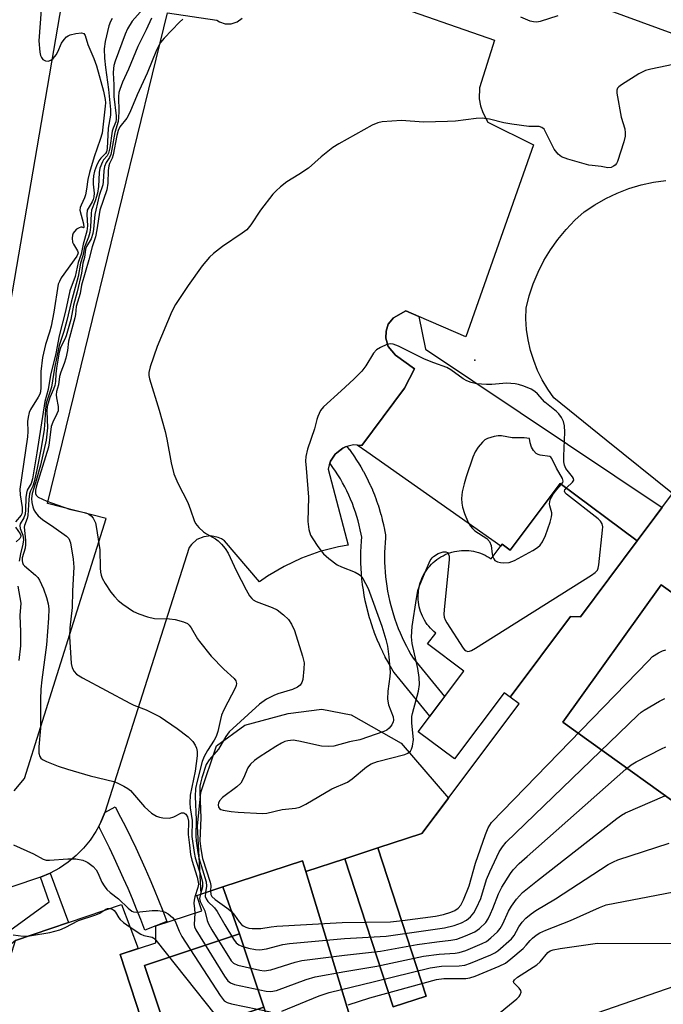
# Model space of a CAD drawing. Units: inches. Extents: x 1255766 to 1261766, y 537453 to 541453.
# Drawn here: x 1256330 to 1256493, y 539799 to 540048 of the extents above; entities that cross this region are included whole.
import ezdxf

# ---------------------------------------------------------------- set-up
doc = ezdxf.new("R2010")
doc.units = ezdxf.units.IN
doc.header["$MEASUREMENT"] = 0
for name, color, linetype in [('BLDG-Footprint', 5, 'Continuous'), ('CULTRL-Pad', 6, 'Continuous'), ('ELEV-Spot Elevation', 7, 'Continuous'), ('TRANS-Non Street Sidewalk', 7, 'Continuous'), ('TRANS-Parking Lot', 4, 'Continuous'), ('TRANS-Road', 130, 'Continuous'), ('TRANS-Street Sidewalk', 7, 'Continuous'), ('Undefined', 1, 'Continuous')]:
    doc.layers.add(name, color=color, linetype=linetype)

msp = doc.modelspace()

# ---------------------------------------------------------------- linework, layer by layer
at = {"layer": 'BLDG-Footprint'}
for points, elevation in [([(1256553.04, 539896.73), (1256554.4, 539979.8), (1256554.66, 539995.29), (1256554.93, 540011.72), (1256557.73, 540017.78), (1256554.61, 540019.32), (1256556.3, 540022.32), (1256475.15, 540052.02), (1256480.81, 540068.32), (1256560.27, 540038.51), (1256561.53, 540041.8), (1256584.53, 540033.15), (1256576.95, 540010.36), (1256572.58, 540011.44), (1256569.18, 540000.41), (1256568.01, 539945.95), (1256565.01, 539945.54), (1256562.43, 539897.14)], 457.01), ([(1256486.35, 539916.41), (1256472, 539897.27), (1256469.52, 539897.29), (1256454.24, 539876.92), (1256452.72, 539878.06), (1256440.16, 539861.32), (1256431.02, 539868.17), (1256442.54, 539883.54), (1256433.39, 539890.39), (1256435.45, 539893.14), (1256434.98, 539893.53), (1256434.53, 539893.95), (1256434.1, 539894.39), (1256433.7, 539894.85), (1256433.32, 539895.33), (1256432.97, 539895.83), (1256432.64, 539896.35), (1256432.34, 539896.89), (1256432.07, 539897.44), (1256431.83, 539898), (1256431.62, 539898.58), (1256431.44, 539899.16), (1256431.29, 539899.76), (1256431.17, 539900.36), (1256431.08, 539900.97), (1256431.03, 539901.58), (1256431.01, 539902.19), (1256431.02, 539902.8), (1256431.06, 539903.41), (1256431.13, 539904.02), (1256431.24, 539904.63), (1256431.37, 539905.22), (1256431.54, 539905.81), (1256431.74, 539906.39), (1256431.97, 539906.96), (1256432.23, 539907.52), (1256432.51, 539908.06), (1256432.83, 539908.59), (1256433.17, 539909.1), (1256433.54, 539909.59), (1256433.93, 539910.06), (1256434.35, 539910.51), (1256434.79, 539910.93), (1256435.25, 539911.34), (1256435.73, 539911.72), (1256436.23, 539912.07), (1256436.75, 539912.39), (1256437.29, 539912.69), (1256437.84, 539912.96), (1256438.4, 539913.2), (1256438.98, 539913.42), (1256439.56, 539913.6), (1256440.16, 539913.75), (1256440.76, 539913.86), (1256441.37, 539913.95), (1256441.98, 539914.01), (1256442.59, 539914.03), (1256443.2, 539914.02), (1256443.81, 539913.98), (1256444.42, 539913.91), (1256445.03, 539913.8), (1256445.62, 539913.66), (1256446.22, 539913.5), (1256446.8, 539913.3), (1256447.36, 539913.07), (1256447.92, 539912.81), (1256448.46, 539912.52), (1256448.99, 539912.21), (1256449.49, 539911.87), (1256452.28, 539915.58), (1256454.27, 539914.09), (1256466.93, 539930.97)], 470.35), ([(1256530.93, 539877.69), (1256520.02, 539862.46), (1256516.25, 539857.21), (1256506.07, 539843.01), (1256467.56, 539870.61), (1256492.42, 539905.29)], 458.19), ([(1256412.47, 539836.1), (1256420.82, 539838.82), (1256433.04, 539801.38), (1256424.69, 539798.65)], 458.95), ([(1256402.61, 539832.88), (1256419.47, 539777.39), (1256420.55, 539774.25), (1256402.52, 539768), (1256391.99, 539798.56), (1256387.86, 539810.95), (1256385.81, 539817.1), (1256381.64, 539828.97), (1256401.75, 539835.53)], 462.99), ([(1256385.81, 539817.1), (1256361.85, 539809.11), (1256368.03, 539790.57), (1256391.99, 539798.56), (1256402.52, 539768), (1256397.32, 539766.2), (1256394.31, 539769.09), (1256372.07, 539761.38), (1256366.95, 539776.16), (1256360.94, 539795.9), (1256355.71, 539811.91), (1256364.69, 539814.84), (1256364.72, 539819.14), (1256376.36, 539822.94), (1256375.09, 539826.83), (1256381.64, 539828.97)], 466.51), ([(1256391.99, 539798.56), (1256368.03, 539790.57), (1256361.85, 539809.11), (1256385.81, 539817.1), (1256387.86, 539810.95)], 464.19)]:
    msp.add_lwpolyline(points, close=True, dxfattribs=dict(at, elevation=elevation))
for points in [[(1256502.46, 539806.15, 459.11), (1256419.47, 539777.39, 459.11), (1256402.61, 539832.88, 459.11), (1256412.47, 539836.1, 459.11), (1256424.69, 539798.65, 459.11), (1256433.04, 539801.38, 459.11), (1256420.82, 539838.82, 459.11), (1256431.97, 539842.46, 459.11), (1256456.52, 539875.21, 459.11), (1256454.24, 539876.92, 459.11), (1256469.52, 539897.29, 459.11), (1256472, 539897.27, 459.11), (1256486.35, 539916.41, 459.11), (1256495.33, 539928.39, 459.11)], [(1256530.93, 539877.69, 459.11), (1256492.42, 539905.29, 459.11), (1256467.56, 539870.61, 459.11), (1256506.07, 539843.01, 459.11)]]:
    msp.add_polyline3d(points, dxfattribs=at)
at = {"layer": 'CULTRL-Pad'}
msp.add_lwpolyline([(1256495.33, 539928.39), (1256478.57, 539941.93), (1256465.32, 539952.63), (1256463.77, 539954.82), (1256462.39, 539957.13), (1256461.2, 539959.53), (1256460.21, 539962.03), (1256459.41, 539964.59), (1256458.82, 539967.22), (1256458.43, 539969.87), (1256458.26, 539972.55), (1256458.3, 539975.24), (1256459.08, 539978.36), (1256460.1, 539981.42), (1256461.34, 539984.39), (1256462.8, 539987.27), (1256464.46, 539990.02), (1256466.33, 539992.65), (1256468.38, 539995.13), (1256470.61, 539997.46), (1256473.01, 539999.61), (1256475.65, 540001.4), (1256478.42, 540002.99), (1256481.31, 540004.35), (1256484.3, 540005.5), (1256487.36, 540006.41), (1256490.48, 540007.08), (1256493.64, 540007.52)], dxfattribs=at)
for points in [[(1256412.47, 539836.1), (1256402.61, 539832.88), (1256401.75, 539835.53), (1256381.64, 539828.97), (1256376.12, 539827.16), (1256375.26, 539844.3), (1256376.11, 539852.81), (1256380, 539864.61), (1256387.16, 539869.81), (1256398.17, 539872.8), (1256406.69, 539873.87), (1256414.11, 539872.48), (1256426.73, 539865.3), (1256438.67, 539851.4), (1256431.97, 539842.46), (1256420.82, 539838.82)], [(1256345.61, 539790.89), (1256339.84, 539783.2), (1256334.83, 539786.96), (1256324.05, 539799.25), (1256329.26, 539815.38), (1256342.62, 539819.95), (1256355.99, 539824.51), (1256360.2, 539813.38), (1256355.71, 539811.91), (1256360.94, 539795.9)]]:
    msp.add_lwpolyline(points, close=True, dxfattribs=at)
at = {"layer": 'ELEV-Spot Elevation'}
msp.add_point((1256445.37, 539962.07, 454.5), dxfattribs=at)
at = {"layer": 'TRANS-Non Street Sidewalk'}
msp.add_lwpolyline([(1256302.47, 539801.93), (1256306.54, 539805.49), (1256308.75, 539804), (1256314.04, 539807.98), (1256337.71, 539825.23), (1256335.57, 539831.46), (1256338.02, 539832.47), (1256342.62, 539819.95), (1256329.26, 539815.38), (1256310.1, 539799.33)], close=True, dxfattribs=at)
at = {"layer": 'TRANS-Parking Lot'}
for points in [[(1256393.14, 540062.97), (1256450.28, 540043.02), (1256446.49, 540030.91), (1256446.45, 540028.19), (1256446.76, 540026.41), (1256447.33, 540024.68), (1256448.65, 540022.3), (1256460.14, 540016.58), (1256443.02, 539967.97), (1256431.14, 539973.16), (1256427.86, 539974.59), (1256424.78, 539972.8), (1256423.41, 539971.25), (1256422.92, 539969.41), (1256422.83, 539967.67), (1256423.45, 539965.55), (1256425.27, 539963.4), (1256430.06, 539959.92), (1256427.57, 539955.04), (1256416.8, 539940.58), (1256415.63, 539940.66), (1256414.69, 539940.72), (1256413, 539940.3), (1256412.62, 539940.21), (1256411.94, 539939.87), (1256411.68, 539939.74), (1256410.44, 539938.72), (1256410.04, 539938.39), (1256408.87, 539936.62), (1256408.68, 539936.08), (1256408.5, 539935.62), (1256408.29, 539934.58), (1256413.31, 539915.31), (1256410.9, 539914.89), (1256406.16, 539913.72), (1256401.55, 539912.08), (1256397.13, 539909.99), (1256392.93, 539907.49), (1256390.93, 539906.09), (1256382.08, 539916.42), (1256381.3, 539916.93), (1256380.45, 539917.31), (1256378.63, 539917.67), (1256376.79, 539917.47), (1256375.1, 539916.74), (1256373.69, 539915.53), (1256373.14, 539914.79), (1256351.8, 539847.79), (1256350.81, 539845.35), (1256350.25, 539844.28), (1256349.57, 539843.01), (1256348.12, 539840.8), (1256346.45, 539838.75), (1256344.59, 539836.88), (1256342.54, 539835.19), (1256340.35, 539833.72), (1256338.02, 539832.47), (1256335.57, 539831.46), (1256306.22, 539821.54)], [(1256328.87, 539853.21), (1256331.53, 539856.39), (1256352.12, 539922.06), (1256337.28, 539925.87), (1256367.68, 540049.89), (1256380.11, 540048.04), (1256380.76, 540047.62), (1256382.23, 540047.13), (1256383.78, 540047.12), (1256385.25, 540047.61), (1256386.49, 540048.54)]]:
    msp.add_lwpolyline(points, dxfattribs=at)
msp.add_polyline3d([(1256326.55, 540066.41, 0), (1256342.48, 540061.6, 0), (1256324.69, 539958.2, 0)], dxfattribs=at)
at = {"layer": 'TRANS-Road'}
msp.add_lwpolyline([(1256431.14, 539973.16), (1256432.82, 539964.92), (1256492.69, 539924.86), (1256486.35, 539916.41), (1256466.93, 539930.97), (1256454.27, 539914.09), (1256452.27, 539915.58), (1256451.88, 539915.06), (1256418.07, 539938.93), (1256415.63, 539940.66), (1256416.8, 539940.58), (1256427.57, 539955.04), (1256430.06, 539959.92), (1256425.27, 539963.4), (1256423.45, 539965.55), (1256422.83, 539967.67), (1256422.92, 539969.41), (1256423.41, 539971.25), (1256424.78, 539972.8), (1256427.86, 539974.59)], close=True, dxfattribs=at)
at = {"layer": 'TRANS-Street Sidewalk'}
for points in [[(1256408.68, 539936.08), (1256408.87, 539936.62), (1256410.04, 539938.39), (1256410.44, 539938.72), (1256411.94, 539939.87), (1256412.62, 539940.21), (1256413, 539940.3), (1256413.57, 539939.56), (1256413.61, 539939.5), (1256414.34, 539938.5), (1256414.38, 539938.43), (1256415.08, 539937.41), (1256415.12, 539937.35), (1256415.79, 539936.31), (1256415.84, 539936.24), (1256416.48, 539935.19), (1256416.52, 539935.12), (1256417.13, 539934.05), (1256417.17, 539933.98), (1256417.76, 539932.89), (1256417.79, 539932.82), (1256418.35, 539931.72), (1256418.39, 539931.64), (1256418.91, 539930.53), (1256418.94, 539930.45), (1256419.44, 539929.32), (1256419.47, 539929.25), (1256419.94, 539928.11), (1256419.97, 539928.03), (1256420.41, 539926.86), (1256420.43, 539926.8), (1256420.83, 539925.63), (1256420.86, 539925.56), (1256421.23, 539924.38), (1256421.25, 539924.31), (1256421.59, 539923.12), (1256421.62, 539923.04), (1256421.92, 539921.85), (1256421.94, 539921.77), (1256422.22, 539920.57), (1256422.24, 539920.49), (1256422.48, 539919.28), (1256422.5, 539919.2), (1256422.71, 539917.98), (1256422.76, 539917.47), (1256422.75, 539917.22), (1256422.64, 539915.95), (1256422.57, 539914.74), (1256422.53, 539913.5), (1256422.51, 539912.26), (1256422.53, 539911.05), (1256422.59, 539909.81), (1256422.66, 539908.6), (1256422.78, 539907.38), (1256422.92, 539906.15), (1256423.09, 539904.95), (1256423.29, 539903.73), (1256423.53, 539902.51), (1256423.78, 539901.34), (1256424.08, 539900.13), (1256424.4, 539898.94), (1256424.75, 539897.77), (1256425.13, 539896.61), (1256425.54, 539895.46), (1256425.98, 539894.3), (1256426.45, 539893.17), (1256426.94, 539892.05), (1256427.46, 539890.94), (1256428.02, 539889.83), (1256428.58, 539888.77), (1256429.19, 539887.69), (1256429.73, 539886.79), (1256437.69, 539877.06), (1256433.98, 539872.12), (1256424.95, 539883.17), (1256424.7, 539883.52), (1256424.03, 539884.64), (1256424, 539884.69), (1256423.35, 539885.84), (1256423.31, 539885.9), (1256422.7, 539887.05), (1256422.67, 539887.12), (1256422.08, 539888.28), (1256422.05, 539888.35), (1256421.49, 539889.53), (1256421.46, 539889.6), (1256420.94, 539890.79), (1256420.91, 539890.86), (1256420.42, 539892.06), (1256420.39, 539892.13), (1256419.92, 539893.35), (1256419.9, 539893.4), (1256419.46, 539894.64), (1256419.44, 539894.72), (1256419.04, 539895.95), (1256419.01, 539896.02), (1256418.64, 539897.27), (1256418.62, 539897.34), (1256418.28, 539898.6), (1256418.26, 539898.67), (1256417.95, 539899.94), (1256417.93, 539900.01), (1256417.65, 539901.28), (1256417.64, 539901.35), (1256417.39, 539902.63), (1256417.38, 539902.69), (1256417.17, 539903.99), (1256417.15, 539904.07), (1256416.97, 539905.35), (1256416.96, 539905.43), (1256416.81, 539906.72), (1256416.8, 539906.8), (1256416.69, 539908.09), (1256416.68, 539908.17), (1256416.59, 539909.47), (1256416.59, 539909.54), (1256416.54, 539910.84), (1256416.53, 539910.92), (1256416.52, 539912.22), (1256416.52, 539912.28), (1256416.53, 539913.6), (1256416.53, 539913.67), (1256416.57, 539914.97), (1256416.58, 539915.05), (1256416.65, 539916.35), (1256416.66, 539916.42), (1256416.74, 539917.33), (1256416.59, 539918.13), (1256416.37, 539919.26), (1256416.1, 539920.39), (1256415.82, 539921.49), (1256415.5, 539922.61), (1256415.15, 539923.71), (1256414.77, 539924.8), (1256414.37, 539925.87), (1256413.93, 539926.95), (1256413.46, 539928.01), (1256412.97, 539929.06), (1256412.45, 539930.09), (1256411.91, 539931.09), (1256411.34, 539932.1), (1256410.73, 539933.09), (1256410.11, 539934.05), (1256409.45, 539935.01), (1256408.77, 539935.95)], [(1256350.25, 539844.28), (1256350.81, 539845.35), (1256351.8, 539847.79), (1256354.46, 539849.18), (1256355.79, 539846.63), (1256357.09, 539844.04), (1256358.37, 539841.45), (1256359.62, 539838.84), (1256360.83, 539836.21), (1256362.02, 539833.58), (1256363.18, 539830.93), (1256364.31, 539828.27), (1256365.41, 539825.59), (1256366.48, 539822.9), (1256367.52, 539820.22), (1256364.72, 539819.14), (1256361.92, 539818.06), (1256360.89, 539820.72), (1256359.85, 539823.34), (1256358.77, 539825.96), (1256357.67, 539828.55), (1256356.55, 539831.13), (1256355.38, 539833.72), (1256354.19, 539836.28), (1256352.96, 539838.84), (1256351.72, 539841.37), (1256350.45, 539843.88)]]:
    msp.add_lwpolyline(points, close=True, dxfattribs=at)
at = {"layer": 'Undefined'}
msp.add_line((1256431.34, 539905.1, 454), (1256432.78, 539908.51, 454), dxfattribs=at)
for points, elevation in [([(1256335.75, 540050.67), (1256335.16, 540042.84), (1256335.38, 540039.96), (1256335.56, 540039.1), (1256335.76, 540038.58), (1256336.12, 540038.13), (1256336.78, 540037.8), (1256337.51, 540037.7), (1256338.18, 540037.91), (1256338.77, 540038.36), (1256339.48, 540039.27), (1256339.9, 540040.04), (1256340.88, 540042.23), (1256341.51, 540043.2), (1256342.08, 540043.82), (1256342.54, 540044.12), (1256343.06, 540044.33), (1256344.49, 540044.66), (1256345.87, 540044.83), (1256346.51, 540044.67), (1256346.84, 540044.14), (1256347.48, 540041.89), (1256349.03, 540038.34), (1256349.72, 540036.53), (1256351.43, 540030.11), (1256351.89, 540028.03), (1256351.96, 540027.14), (1256351.92, 540026.29), (1256351.12, 540019.51), (1256350.62, 540017.85), (1256349.14, 540013.54), (1256347.93, 540009.58), (1256347.49, 540007.78), (1256347.18, 540005.31), (1256346.91, 540003.92), (1256346.63, 540003.12), (1256345.8, 540001.31), (1256345.6, 540000.66), (1256345.52, 540000)], 466), ([(1256361.4, 540050.86), (1256358.71, 540047.79), (1256357.54, 540045.83), (1256356.92, 540044.55), (1256354.42, 540037.67), (1256354.12, 540036.61), (1256353.99, 540035.83), (1256353.95, 540034.77), (1256354.12, 540031.74), (1256354.09, 540028.73), (1256354.64, 540023.88), (1256354.68, 540023.05), (1256354.62, 540022.35), (1256353.93, 540020.75), (1256353.69, 540019.96), (1256353.06, 540015.78), (1256352.76, 540014.43), (1256352.4, 540013.72), (1256351.5, 540012.71), (1256351.2, 540012.25), (1256350.57, 540010.66), (1256350.35, 540009.54), (1256350.19, 540006.05), (1256349.93, 540004.33), (1256349.4, 540002.35), (1256348.46, 540000)], 462), ([(1256353.68, 540048.44), (1256353.27, 540047.68), (1256352.83, 540046.58), (1256351.88, 540042.68), (1256351.61, 540040.79), (1256351.73, 540038.41), (1256351.95, 540036.08), (1256352.77, 540030.57), (1256353.27, 540025.5), (1256353.21, 540024.08), (1256352.67, 540020.72), (1256352.39, 540015.59), (1256352.22, 540014.8), (1256352, 540014.34), (1256350.76, 540013.15), (1256350.3, 540012.48), (1256349.72, 540011.2), (1256349.23, 540009.85), (1256348.97, 540008.72), (1256348.86, 540007.57), (1256348.88, 540006.6), (1256349.11, 540004.33), (1256349.06, 540003.43), (1256348.86, 540002.73), (1256348.61, 540002.17), (1256347.33, 540000)], 464), ([(1256363.62, 540048.59), (1256362.27, 540045.65), (1256360.12, 540041.41), (1256357.79, 540035.68), (1256356.31, 540032.39), (1256355.58, 540030.55), (1256355.35, 540029.73), (1256355.22, 540028.78), (1256355.38, 540024.87), (1256355.3, 540023.51), (1256355.15, 540022.44), (1256354.33, 540019.7), (1256353.61, 540015.48), (1256353.29, 540014.08), (1256352.98, 540013.35), (1256352.11, 540012.05), (1256351.71, 540011.07), (1256351.53, 540010), (1256351.42, 540007.23), (1256351.31, 540006.42), (1256350.36, 540003.75), (1256349.51, 540000)], 460), ([(1256371.51, 540048.34), (1256370.66, 540047.59), (1256366.84, 540043.52), (1256365.91, 540042.39), (1256365.36, 540041.47), (1256364.9, 540040.51), (1256362.53, 540034.67), (1256360, 540029.16), (1256358.12, 540024.68), (1256357.33, 540023.27), (1256355.63, 540021.05), (1256355.19, 540020.19), (1256354.84, 540018.89), (1256353.9, 540013.99), (1256353.63, 540013.17), (1256353, 540011.84), (1256352.82, 540011.22), (1256352.68, 540010.08), (1256352.57, 540006.85), (1256352.31, 540005.16), (1256350.52, 540000)], 458), ([(1256466.28, 540049.17), (1256461.84, 540047.68), (1256460.99, 540047.55), (1256460.15, 540047.6), (1256459.34, 540047.83), (1256456.98, 540048.83)], 458), ([(1256497.49, 540037.31), (1256489.84, 540035.67), (1256488.49, 540035.31), (1256486.81, 540034.49), (1256482.42, 540031.71), (1256481.77, 540031.21), (1256481.43, 540030.83), (1256481.24, 540030.39), (1256481.22, 540029.6), (1256482.36, 540023.52), (1256483.24, 540020.57), (1256483.37, 540019.54), (1256483.32, 540018.74), (1256482.97, 540017.34), (1256481.36, 540012.32), (1256481.11, 540011.83), (1256480.79, 540011.43), (1256480.41, 540011.13), (1256479.76, 540010.83), (1256478.94, 540010.76), (1256477.26, 540011.07), (1256474.98, 540011.28), (1256474.13, 540011.43), (1256468.8, 540012.93), (1256467.2, 540013.53), (1256466.36, 540014.18), (1256465.37, 540015.47), (1256463.39, 540019.53), (1256462.83, 540020.47), (1256462.28, 540020.94), (1256461.61, 540021.15), (1256459.02, 540021.17), (1256454.7, 540021.74), (1256452.7, 540022.1), (1256449, 540023.06), (1256447.16, 540023.31), (1256445.71, 540023.22), (1256440.47, 540022.55), (1256438.44, 540022.42), (1256432.34, 540022.25), (1256426.81, 540022.66), (1256421.93, 540022.36), (1256420.85, 540022.14), (1256419.38, 540021.51), (1256410.92, 540016.83), (1256409.4, 540015.89), (1256406.49, 540013.53), (1256403.27, 540010.61), (1256400.85, 540009.01), (1256397.79, 540007.21), (1256396.18, 540005.92), (1256395.09, 540004.93), (1256394.29, 540004.09), (1256391.13, 540000)], 456), ([(1256345.52, 540000), (1256346.44, 539996.55), (1256346.54, 539995.65), (1256346.4, 539995.55), (1256346.06, 539995.71), (1256345.7, 539995.74), (1256345.29, 539995.6), (1256344.65, 539995.19), (1256344.12, 539994.63), (1256343.84, 539994.2), (1256343.65, 539993.72), (1256343.54, 539992.95), (1256343.65, 539991.92), (1256343.88, 539991.41), (1256344.92, 539989.72), (1256345.04, 539989.25), (1256345.02, 539988.99), (1256344.72, 539988.39), (1256340.79, 539982.9), (1256340.32, 539982.03), (1256340.04, 539981.28), (1256338.88, 539974.25), (1256338.21, 539970.74), (1256337.81, 539969.21), (1256336.83, 539966.1), (1256336.03, 539962.75), (1256335.66, 539959.28), (1256335.63, 539955.17), (1256335.51, 539954.08), (1256335.34, 539953.52), (1256334.97, 539952.77), (1256333.02, 539949.66), (1256332.7, 539948.86), (1256332.42, 539947.71), (1256332.3, 539946.58), (1256332.36, 539944.11), (1256332.28, 539942.7), (1256330.32, 539929.54), (1256330.4, 539928.11), (1256330.88, 539924.89), (1256330.92, 539923.77), (1256330.81, 539923.26), (1256330.62, 539922.91), (1256329.24, 539921.28)], 466), ([(1256347.33, 540000), (1256347.28, 539998.96), (1256347.41, 539996.07), (1256347.28, 539994.69), (1256346.31, 539991.42), (1256345.79, 539988.89), (1256345.05, 539986.81), (1256344.29, 539983.25), (1256342.92, 539979.62), (1256341.88, 539974.51), (1256340.25, 539968.24), (1256339.38, 539963.81), (1256338.1, 539958.31), (1256337.46, 539954.66), (1256336.65, 539951.68), (1256334.65, 539938.7), (1256333.5, 539932.13), (1256333.15, 539930.94), (1256332.21, 539929.28), (1256331.97, 539928.51), (1256331.86, 539927.4), (1256331.77, 539924.26), (1256331.65, 539923.17), (1256331.32, 539922.27), (1256330.39, 539920.77), (1256330.28, 539920.31), (1256330.39, 539919.57), (1256331.09, 539917.84), (1256331.22, 539916.7), (1256331.08, 539915.62), (1256330.48, 539913.15), (1256330.15, 539911.3)], 464), ([(1256348.46, 540000), (1256348.32, 539999.21), (1256348.21, 539995.69), (1256348.04, 539994.42), (1256347.67, 539993.22), (1256346.63, 539990.67), (1256346.24, 539988.47), (1256345.69, 539986.66), (1256345.03, 539983.25), (1256343.3, 539976.77), (1256342.22, 539972.17), (1256341.43, 539969.34), (1256340.24, 539965.82), (1256339.08, 539960.08), (1256338.3, 539955.32), (1256338.09, 539954.53), (1256337.36, 539952.5), (1256337.02, 539951.21), (1256336.79, 539949.68), (1256336.66, 539946.93), (1256336.45, 539944.57), (1256335.7, 539939.99), (1256334.63, 539934.43), (1256333.92, 539931.35), (1256333.6, 539930.27), (1256332.98, 539929.04), (1256332.74, 539928.29), (1256332.56, 539926.87), (1256332.35, 539922.88), (1256332.16, 539922.08), (1256331.51, 539920.3), (1256331.43, 539919.87), (1256331.75, 539916.6), (1256331.79, 539915.49), (1256331.67, 539914.57), (1256330.91, 539912.11), (1256330.88, 539911.42), (1256330.96, 539910.94), (1256331.17, 539910.49), (1256331.51, 539910.09), (1256334.31, 539907.76), (1256334.86, 539907.19), (1256335.32, 539906.49), (1256336.28, 539904.31), (1256337.03, 539902.16), (1256337.47, 539900.54), (1256337.63, 539899.23), (1256337.59, 539896.91), (1256337.04, 539890.15), (1256335.86, 539881.3), (1256335.62, 539878.94), (1256335.55, 539876.33), (1256335.58, 539869.09), (1256335.12, 539864.33), (1256335.12, 539862.77), (1256335.41, 539861.89), (1256335.67, 539861.53), (1256336.08, 539861.2), (1256337.08, 539860.69), (1256340.03, 539859.5), (1256342.35, 539858.72), (1256348.11, 539857.08), (1256354.04, 539855.57), (1256355.11, 539855.17), (1256356.65, 539854.4), (1256357.63, 539853.83), (1256358.3, 539853.31), (1256361.84, 539849.2), (1256363.64, 539847.63), (1256364.86, 539846.82), (1256365.65, 539846.58), (1256366.49, 539846.43), (1256368.17, 539846.36), (1256369.24, 539846.69), (1256371.18, 539847.71), (1256371.78, 539847.68), (1256372.27, 539847.37), (1256372.67, 539846.7), (1256372.95, 539845.6), (1256372.85, 539842.19), (1256373.25, 539839.48), (1256373.48, 539837.15), (1256373.84, 539835.71), (1256375.17, 539831.46), (1256375.44, 539830.14), (1256375.45, 539829.63), (1256375.32, 539828.84), (1256374.53, 539826.43), (1256374.36, 539825.62), (1256374.34, 539824.89), (1256374.5, 539823.39), (1256374.52, 539822.34)], 462), ([(1256349.51, 540000), (1256349.31, 539998.93), (1256348.98, 539995.24), (1256348.79, 539994.09), (1256348.34, 539992.74), (1256347.14, 539990.82), (1256346.91, 539990.2), (1256346.67, 539988.06), (1256346.26, 539986.62), (1256345.92, 539984.13), (1256344.83, 539979.41), (1256343.91, 539976), (1256343.19, 539972.38), (1256342.03, 539968.28), (1256341.67, 539967.39), (1256340.71, 539965.5), (1256340.3, 539964.13), (1256339.56, 539960.11), (1256339.41, 539958.67), (1256339.33, 539956.72), (1256339.17, 539955.71), (1256338.85, 539954.74), (1256337.91, 539952.64), (1256337.27, 539950.41), (1256337.14, 539949.22), (1256337.31, 539945.01), (1256336.96, 539941.88), (1256335.57, 539935.59), (1256334.3, 539931.07), (1256333.44, 539928.44), (1256333.3, 539927.18), (1256333.38, 539926.11), (1256333.6, 539925.03), (1256333.88, 539924.28), (1256334.28, 539923.59), (1256334.92, 539922.74), (1256336.01, 539921.84), (1256338.93, 539919.91), (1256342.15, 539917.63), (1256342.69, 539917.03), (1256343.14, 539915.93), (1256343.81, 539911.81), (1256343.97, 539909.77), (1256343.64, 539903.78), (1256343.54, 539899.59), (1256343, 539894.49), (1256342.91, 539892.22), (1256343.3, 539885.45), (1256343.57, 539884.38), (1256344.09, 539883.38), (1256344.68, 539882.78), (1256346.18, 539881.83), (1256358.12, 539875.39), (1256359.11, 539874.91), (1256362.22, 539873.69), (1256365.77, 539871.92), (1256370.1, 539868.98), (1256372.83, 539866.89), (1256374.08, 539865.76), (1256374.67, 539864.82), (1256374.97, 539864.02), (1256375.18, 539863.2), (1256375.18, 539862.12), (1256374.67, 539858.2), (1256373.38, 539852.18), (1256373.29, 539850.11), (1256373.37, 539848.92), (1256373.85, 539845.72), (1256373.82, 539841.68), (1256374.35, 539837.67), (1256374.64, 539836.3), (1256376.15, 539831.48), (1256376.48, 539830.08), (1256376.46, 539828.96), (1256375.96, 539827.11)], 460), ([(1256350.52, 540000), (1256349.76, 539995.03), (1256349.42, 539993.31), (1256348.63, 539990.77), (1256347.79, 539987.47), (1256345.91, 539981.1), (1256345.55, 539978.98), (1256344.6, 539975.68), (1256344.38, 539973.67), (1256344.21, 539972.82), (1256342.64, 539966.94), (1256342.37, 539964.59), (1256341.93, 539962.63), (1256341.53, 539961.24), (1256340.65, 539959.04), (1256340.35, 539957.99), (1256340.08, 539955.91), (1256339.62, 539954.2), (1256339.51, 539953.35), (1256339.58, 539952.6), (1256340.01, 539950.41), (1256340.05, 539949.85), (1256339.98, 539949.31), (1256339.7, 539948.51), (1256338.68, 539946.4), (1256338.27, 539945.32), (1256337.75, 539941.22), (1256337.54, 539940.08), (1256334.54, 539930.37), (1256334.28, 539929.26), (1256334.25, 539928.43), (1256334.41, 539928), (1256334.98, 539927.48), (1256337.12, 539926.48), (1256342.89, 539924.48), (1256346.97, 539923.52), (1256347.73, 539923.19), (1256348.36, 539922.73), (1256348.86, 539922.16), (1256349.13, 539921.7), (1256349.44, 539920.96), (1256349.65, 539920.07), (1256350.51, 539914.2), (1256350.59, 539909.6), (1256350.7, 539908.52), (1256350.86, 539907.75), (1256351.17, 539906.98), (1256351.91, 539905.7), (1256353.36, 539903.47), (1256354.24, 539902.35), (1256355.2, 539901.35), (1256356.34, 539900.44), (1256359.04, 539898.61), (1256360.36, 539897.95), (1256362.61, 539897.24), (1256364.33, 539896.84), (1256368.15, 539896.72), (1256369.56, 539896.54), (1256371.73, 539896), (1256372.69, 539895.54), (1256373.09, 539895.16), (1256373.61, 539894.47), (1256375.23, 539891.7), (1256375.73, 539890.98), (1256378.67, 539887.3), (1256381.88, 539883.98), (1256384.47, 539881.66), (1256384.93, 539881.03), (1256385.08, 539880.37), (1256385.01, 539879.86), (1256384.83, 539879.34), (1256381.91, 539873.69), (1256381.32, 539872.4), (1256381.01, 539871.31), (1256380.35, 539868.23), (1256379.93, 539866.97), (1256379.45, 539866.03), (1256377.72, 539863.47), (1256376.95, 539861.97), (1256376.39, 539860.69), (1256375.11, 539855.73), (1256374.73, 539853.8), (1256374.63, 539851.8), (1256374.89, 539845.91), (1256374.82, 539841.8), (1256374.87, 539840.63), (1256375.29, 539837.65), (1256375.56, 539836.34), (1256377.44, 539830.28), (1256377.53, 539829.13), (1256377.29, 539827.54)], 458), ([(1256391.13, 540000), (1256388.74, 539996.33), (1256387.67, 539995.08), (1256386.53, 539994.22), (1256381.53, 539990.83), (1256379.29, 539989.1), (1256378.25, 539988.14), (1256376.42, 539985.94), (1256372.91, 539980.95), (1256369.68, 539976.17), (1256368.73, 539974.41), (1256365.06, 539965.53), (1256363.25, 539960.44), (1256362.9, 539959.01), (1256362.9, 539958.24), (1256363.07, 539957.38), (1256365.56, 539949.46), (1256367.02, 539944.1), (1256367.45, 539942.11), (1256368.57, 539936.12), (1256369.23, 539933.37), (1256370.24, 539931.03), (1256372.79, 539926.15), (1256373.48, 539924.28), (1256374.36, 539921.6), (1256374.7, 539920.86), (1256375.54, 539919.81), (1256376.76, 539918.7), (1256377.47, 539918.22), (1256379.77, 539916.95), (1256380.47, 539916.45), (1256381.3, 539915.64), (1256382.22, 539914.54), (1256382.94, 539913.33), (1256385.01, 539908.92), (1256387.53, 539904.07), (1256388.41, 539902.54), (1256388.94, 539901.88), (1256389.34, 539901.55), (1256390.08, 539901.14), (1256394.11, 539899.57), (1256395.38, 539898.97), (1256397.01, 539897.76), (1256398.26, 539896.55), (1256399.02, 539895.36), (1256399.72, 539893.79), (1256401.78, 539887.3), (1256402.17, 539885.58), (1256402.14, 539884.1), (1256401.82, 539881.43), (1256401.62, 539880.6), (1256401.21, 539879.94), (1256400.54, 539879.47), (1256399.21, 539878.88), (1256395.51, 539877.77), (1256394.49, 539877.38), (1256392.71, 539876.39), (1256390.92, 539875.17), (1256383.23, 539868.14), (1256382.41, 539867.02), (1256380.5, 539863.79), (1256378.14, 539861.1), (1256377.46, 539859.91), (1256376.32, 539856.54), (1256375.95, 539855.21), (1256375.82, 539854.4), (1256375.8, 539852.92), (1256376.05, 539846.41), (1256375.85, 539840.59), (1256376.06, 539838.61), (1256376.51, 539836.12), (1256378.45, 539830.18), (1256378.56, 539829.33), (1256378.5, 539827.94)], 456), ([(1256468.47, 539929.81), (1256470.06, 539931.26), (1256470.36, 539931.82), (1256470.26, 539932.24), (1256469.99, 539932.66), (1256468.3, 539934.69), (1256467.96, 539935.54), (1256467.86, 539936.38), (1256467.85, 539937.84), (1256468.12, 539943.9), (1256467.96, 539945.54), (1256467.72, 539946.59), (1256467.22, 539947.62), (1256466.55, 539948.55), (1256465.94, 539949.14), (1256463.06, 539951.46), (1256461.15, 539953.63), (1256460.52, 539954.22), (1256459.55, 539954.77), (1256457.71, 539955.53), (1256456.36, 539955.98), (1256455.54, 539956.14), (1256453.32, 539956.27), (1256449.65, 539955.98), (1256448.25, 539955.95), (1256445.75, 539956.13), (1256444.41, 539956.43), (1256443.32, 539956.89), (1256442.37, 539957.43), (1256439.28, 539959.65), (1256438.27, 539960.25), (1256434.94, 539961.42), (1256432.61, 539962.39), (1256426.03, 539965.63), (1256424.71, 539966.17), (1256423.9, 539966.24), (1256423.08, 539966.04), (1256421.45, 539965.34), (1256420.47, 539964.72), (1256419.75, 539963.87), (1256417.77, 539960.7), (1256416.73, 539959.34), (1256414.75, 539957.28), (1256411.58, 539954.34), (1256407.04, 539950.3), (1256406.36, 539949.41), (1256405.63, 539947.91), (1256405.37, 539947.13), (1256404.82, 539944.77), (1256403.04, 539939.64), (1256402.59, 539937.73), (1256402.57, 539936.55), (1256402.68, 539934.78), (1256403.33, 539927.44), (1256403.08, 539921.36), (1256403.38, 539919.3), (1256403.82, 539917.91), (1256404.39, 539916.91), (1256405.68, 539914.97), (1256407.06, 539913.12), (1256408.39, 539911.94), (1256410.56, 539910.39), (1256411.61, 539909.89), (1256415.12, 539908.49), (1256416.1, 539907.95), (1256416.51, 539907.6), (1256417.03, 539906.94), (1256418.39, 539904.39), (1256421.85, 539894.88), (1256422.87, 539891.52), (1256423.29, 539889.83), (1256423.62, 539887.15), (1256423.94, 539883.27), (1256423.86, 539882.12), (1256423.33, 539878.43), (1256423.24, 539876.41), (1256423.53, 539874.99), (1256424.69, 539871.96), (1256424.79, 539871.15), (1256424.67, 539870.67), (1256424.33, 539869.97), (1256423.69, 539869.11), (1256423.08, 539868.59), (1256422.31, 539868.21), (1256416.25, 539866.14), (1256413.68, 539865.61), (1256409.73, 539864.58), (1256408.29, 539864.44), (1256406.54, 539864.55), (1256400.83, 539865.8), (1256399.4, 539866.03), (1256398.05, 539865.9), (1256397.28, 539865.68), (1256396.5, 539865.33), (1256394.99, 539864.47), (1256390.83, 539861.77), (1256389.66, 539860.91), (1256388.59, 539859.96), (1256387.95, 539859.05), (1256386.87, 539856.42), (1256386.2, 539855.21), (1256385.14, 539854.22), (1256381.51, 539851.53), (1256380.77, 539850.74), (1256380.5, 539850.17), (1256380.42, 539849.72), (1256380.54, 539849.12), (1256380.75, 539848.81), (1256381.17, 539848.55), (1256381.69, 539848.39), (1256383.74, 539848.06), (1256385.52, 539847.89), (1256391.66, 539847.54), (1256392.77, 539847.64), (1256396.6, 539848.54), (1256400, 539848.91), (1256401.09, 539849.13), (1256402.65, 539849.88), (1256409.21, 539853.75), (1256413.14, 539855.47), (1256414.33, 539856.32), (1256417.96, 539859.3), (1256419.13, 539860.07), (1256420.77, 539860.65), (1256427.62, 539862.45), (1256428.41, 539862.78), (1256429.06, 539863.3), (1256429.32, 539863.75), (1256429.58, 539864.53), (1256429.83, 539866.21), (1256429.42, 539870.33), (1256429.41, 539872.01), (1256429.57, 539872.83), (1256431.07, 539878.42), (1256431.38, 539880.14), (1256431.29, 539881.89), (1256430.96, 539884.21), (1256429.47, 539890.47), (1256429.3, 539892.17), (1256429.49, 539894.83), (1256430.59, 539901.88), (1256430.96, 539903.92), (1256431.34, 539905.1)], 454), ([(1256467.24, 539930.74), (1256467.54, 539931.15), (1256467.66, 539931.5), (1256467.53, 539932.21), (1256465.99, 539934.77), (1256464.83, 539937.28), (1256464.58, 539937.57), (1256464.25, 539937.76), (1256461.85, 539938.07), (1256461.32, 539938.24), (1256460.86, 539938.52), (1256460.15, 539939.31), (1256459.69, 539940.13), (1256459.32, 539941.19), (1256459.15, 539942.29), (1256457.81, 539942.48), (1256454.77, 539942.51), (1256452.11, 539942.95), (1256451.27, 539943), (1256450.18, 539942.82), (1256448.57, 539942.32), (1256447.84, 539941.94), (1256447.23, 539941.41), (1256446.16, 539940.14), (1256445.41, 539938.95), (1256444.86, 539937.6), (1256443.1, 539932.6), (1256442.61, 539930.89), (1256442.16, 539928.87), (1256442, 539927.14), (1256442.02, 539926), (1256442.22, 539924.93), (1256442.72, 539923.39), (1256443.68, 539921.06), (1256444.23, 539920.12), (1256444.75, 539919.52), (1256445.37, 539919), (1256448.33, 539917.06), (1256449.03, 539916.27), (1256449.46, 539915.25), (1256449.75, 539913.1), (1256449.92, 539912.43)], 452), ([(1256449.92, 539912.43), (1256450.15, 539911.87), (1256450.42, 539911.48), (1256451.02, 539911.11), (1256451.79, 539910.94), (1256452.61, 539910.88), (1256453.99, 539910.97), (1256455.32, 539911.5), (1256459.96, 539914.04), (1256461.21, 539914.77), (1256461.86, 539915.31), (1256462.47, 539916.22), (1256463.17, 539917.78), (1256464.35, 539921.12), (1256464.75, 539922.52), (1256464.83, 539923.07), (1256464.8, 539923.55), (1256464.25, 539925.31), (1256464.17, 539925.82), (1256464.36, 539926.78), (1256464.68, 539927.49), (1256465.15, 539928.24), (1256466.06, 539929.42), (1256467.24, 539930.74)], 452), ([(1256438.58, 539913.27), (1256438.81, 539912.56), (1256438.81, 539911.71), (1256437.55, 539899.01), (1256437.49, 539897.89), (1256437.56, 539897.15), (1256437.82, 539896.45), (1256438.23, 539895.7), (1256442.4, 539889.32), (1256442.76, 539888.91), (1256443.16, 539888.61), (1256443.55, 539888.49), (1256444.01, 539888.52), (1256444.52, 539888.71), (1256445.53, 539889.29), (1256474.81, 539907.79), (1256475.76, 539908.46), (1256476.32, 539909.06), (1256476.53, 539909.55), (1256476.71, 539910.37), (1256477.63, 539919.13), (1256477.65, 539919.95), (1256477.48, 539920.72), (1256477.08, 539921.39), (1256476.47, 539922), (1256468.52, 539928.2), (1256468.19, 539928.58), (1256468.03, 539928.97), (1256468.11, 539929.33), (1256468.47, 539929.81)], 454), ([(1256329.23, 539919.91), (1256330.44, 539918.21), (1256330.61, 539917.8), (1256330.61, 539917.5), (1256330.33, 539917.02), (1256329.37, 539916.19)], 466), ([(1256432.78, 539908.51), (1256434.08, 539911.46), (1256434.55, 539912.17), (1256434.91, 539912.52), (1256436.03, 539913.22), (1256437.31, 539913.65), (1256438.01, 539913.64), (1256438.39, 539913.47), (1256438.58, 539913.27)], 454), ([(1256329.84, 539904.98), (1256330.54, 539900.68), (1256330.3, 539897.6), (1256330.48, 539893.44), (1256330.45, 539889.91), (1256330.03, 539886.16)], 464), ([(1256378.5, 539827.94), (1256378.58, 539827.04), (1256378.88, 539826.53), (1256379.73, 539825.79), (1256382.67, 539823.71), (1256383.82, 539822.77), (1256384.62, 539821.84), (1256385.78, 539820.11), (1256386.32, 539819.45), (1256386.74, 539819.12), (1256387.45, 539818.79), (1256388.22, 539818.56), (1256389.03, 539818.45), (1256391.28, 539818.44), (1256393.81, 539818.88), (1256395.29, 539819.04), (1256411.77, 539819.97), (1256424.02, 539820.11), (1256427.09, 539820.44), (1256435.39, 539821.58), (1256437.39, 539822), (1256439.23, 539822.54), (1256440.29, 539823), (1256441.16, 539823.61), (1256441.81, 539824.39), (1256442.47, 539825.69), (1256443.94, 539829.2), (1256445.49, 539834.98), (1256448.02, 539842.25), (1256448.68, 539843.89), (1256449.56, 539845.26), (1256489.19, 539886.15), (1256490.28, 539887.17), (1256491.73, 539888.16), (1256492.77, 539888.68), (1256493.6, 539888.92)], 456), ([(1256377.29, 539827.54), (1256377.18, 539826.54), (1256377.38, 539825.91), (1256377.87, 539825.27), (1256379.49, 539823.65), (1256380.21, 539822.78), (1256382.16, 539819.35), (1256384.36, 539815.78), (1256385.04, 539814.84), (1256385.68, 539814.31), (1256386.46, 539813.98), (1256388.15, 539813.5), (1256389.88, 539813.14), (1256391, 539813.09), (1256392.66, 539813.27), (1256396.78, 539814.38), (1256398.5, 539814.66), (1256412.39, 539815.89), (1256422.93, 539816.54), (1256437.64, 539818.63), (1256440.13, 539819.19), (1256441.96, 539819.9), (1256443.2, 539820.54), (1256444.23, 539821.39), (1256445.1, 539822.43), (1256445.77, 539823.7), (1256446.81, 539826.07), (1256448.31, 539830.81), (1256449.12, 539832.81), (1256451.51, 539837.86), (1256452.33, 539839.11), (1256453.26, 539840.27), (1256486.51, 539872.37), (1256487.4, 539873.16), (1256488.12, 539873.68), (1256492, 539875.93), (1256493.34, 539876.56)], 458), ([(1256375.96, 539827.11), (1256375.77, 539826.07), (1256375.89, 539825.31), (1256377.07, 539822.93), (1256377.7, 539820.44), (1256378, 539819.63), (1256378.86, 539818.08), (1256383.78, 539810.25), (1256384.37, 539809.66), (1256385.41, 539809.19), (1256390.95, 539807.89), (1256392.11, 539807.79), (1256393.77, 539808.02), (1256399.94, 539809.98), (1256401.64, 539810.36), (1256412.42, 539811.75), (1256421.47, 539812.75), (1256430.75, 539814.41), (1256435.72, 539815.12), (1256439.25, 539815.49), (1256440.78, 539815.79), (1256442.95, 539816.57), (1256445.35, 539817.65), (1256446.49, 539818.46), (1256448.08, 539820.01), (1256448.69, 539820.93), (1256449.33, 539822.19), (1256449.9, 539823.48), (1256451.28, 539827.18), (1256452.17, 539828.93), (1256454.31, 539832.39), (1256455.03, 539833.26), (1256456.58, 539834.88), (1256458.52, 539836.68), (1256483.46, 539858.7), (1256484.84, 539859.84), (1256486.11, 539860.62), (1256492.53, 539863.87), (1256493.62, 539864.36)], 460), ([(1256374.52, 539822.34), (1256374.42, 539819.43), (1256374.51, 539818.89), (1256374.82, 539818.09), (1256382.04, 539806.4), (1256382.89, 539805.22), (1256383.53, 539804.7), (1256384.58, 539804.32), (1256392.61, 539802.57), (1256393.76, 539802.51), (1256395.17, 539802.8), (1256402.71, 539805.56), (1256404.98, 539806.21), (1256412.44, 539807.56), (1256420.58, 539808.9), (1256432.38, 539811.44), (1256436.33, 539812), (1256440.32, 539812.25), (1256441.41, 539812.4), (1256443.06, 539812.91), (1256447.22, 539814.63), (1256448.24, 539815.2), (1256449.35, 539816.08), (1256451.03, 539817.6), (1256451.74, 539818.45), (1256452.41, 539819.63), (1256453.88, 539822.85), (1256454.56, 539824.09), (1256455.89, 539825.9), (1256457.39, 539827.57), (1256461.16, 539830.62), (1256481.19, 539846.26), (1256482.39, 539847.13), (1256483.44, 539847.7), (1256493.34, 539851.95)], 462), ([(1256328.7, 539839.61), (1256333.78, 539837.3), (1256336.22, 539835.97), (1256336.98, 539835.76), (1256337.82, 539835.69), (1256342.48, 539836.02), (1256344.51, 539836.04), (1256346.22, 539835.72), (1256347.03, 539835.42), (1256347.53, 539835.15), (1256348.88, 539834.11), (1256349.65, 539833.29), (1256350.07, 539832.54), (1256351.09, 539830.14), (1256351.68, 539829.21), (1256352.35, 539828.35), (1256353.17, 539827.58), (1256355.28, 539825.99), (1256357.67, 539823.55), (1256358.61, 539822.85), (1256359.08, 539822.65), (1256359.88, 539822.56), (1256363.78, 539823.04), (1256365.19, 539822.99), (1256366.3, 539822.83), (1256367.08, 539822.56), (1256367.79, 539822.14), (1256368.87, 539821.27), (1256369.4, 539820.67)], 464), ([(1256396.56, 539797.56), (1256405.99, 539801.47), (1256408.49, 539802.3), (1256419.94, 539805.02), (1256434.01, 539808.5), (1256436.92, 539808.89), (1256441.38, 539809), (1256442.84, 539809.19), (1256444.22, 539809.66), (1256449.38, 539811.77), (1256450.41, 539812.29), (1256451.11, 539812.78), (1256454.57, 539815.81), (1256455.28, 539816.72), (1256456.49, 539818.87), (1256457.29, 539820.03), (1256458.25, 539821.09), (1256459.53, 539822.2), (1256460.72, 539823), (1256465.73, 539825.98), (1256479.06, 539834.59), (1256480.35, 539835.33), (1256481.45, 539835.77), (1256494.45, 539840.01)], 464), ([(1256413.33, 539799.16), (1256418.75, 539800.93), (1256435.61, 539805.57), (1256437.52, 539805.81), (1256443.05, 539805.78), (1256444.03, 539805.94), (1256445.42, 539806.43), (1256451.49, 539808.9), (1256453.06, 539809.7), (1256454.43, 539810.76), (1256457.53, 539813.4), (1256458.33, 539814.21), (1256459.3, 539815.42), (1256459.93, 539816.03), (1256460.85, 539816.77), (1256461.76, 539817.34), (1256463.28, 539818.04), (1256469.49, 539820.46), (1256476.85, 539823.8), (1256478.52, 539824.43), (1256495.61, 539827.72)], 466), ([(1256328.66, 539816.84), (1256331.16, 539816.5), (1256332.78, 539816.56), (1256337.89, 539817.44), (1256340.45, 539818.1), (1256341.8, 539818.68), (1256345.13, 539820.48), (1256349.57, 539821.87), (1256350.58, 539822.33), (1256352.04, 539823.37), (1256352.48, 539823.52), (1256352.98, 539823.52), (1256353.72, 539823.31), (1256354.15, 539823), (1256354.49, 539822.58), (1256355.31, 539821.14), (1256355.66, 539820.7), (1256356.53, 539819.94), (1256358.22, 539818.75), (1256360.93, 539816.99), (1256361.69, 539816.69), (1256363.74, 539816.27), (1256364.2, 539815.97), (1256364.69, 539815.47)], 466), ([(1256369.4, 539820.67), (1256369.78, 539819.91), (1256370.56, 539817.76), (1256371.28, 539816.47), (1256380.93, 539801.55), (1256381.44, 539800.83), (1256382, 539800.2), (1256382.7, 539799.77), (1256383.8, 539799.45), (1256393.66, 539797.38)], 464), ([(1256364.69, 539815.47), (1256379.69, 539796.62)], 466), ([(1256449.89, 539795.74), (1256455.91, 539800.65), (1256456.51, 539801.23), (1256456.79, 539801.66), (1256457.01, 539802.34), (1256456.94, 539802.78), (1256456.56, 539803.38), (1256455.23, 539804.73), (1256455.11, 539805.03), (1256455.35, 539805.5), (1256456.12, 539806.12), (1256460.99, 539809.25), (1256461.81, 539810.02), (1256463.81, 539812.36), (1256464.38, 539812.77), (1256465.17, 539813.06), (1256466.88, 539813.37), (1256476.36, 539814.73), (1256495.62, 539814.66)], 468)]:
    msp.add_lwpolyline(points, dxfattribs=dict(at, elevation=elevation))

doc.saveas('drawing.dxf')
